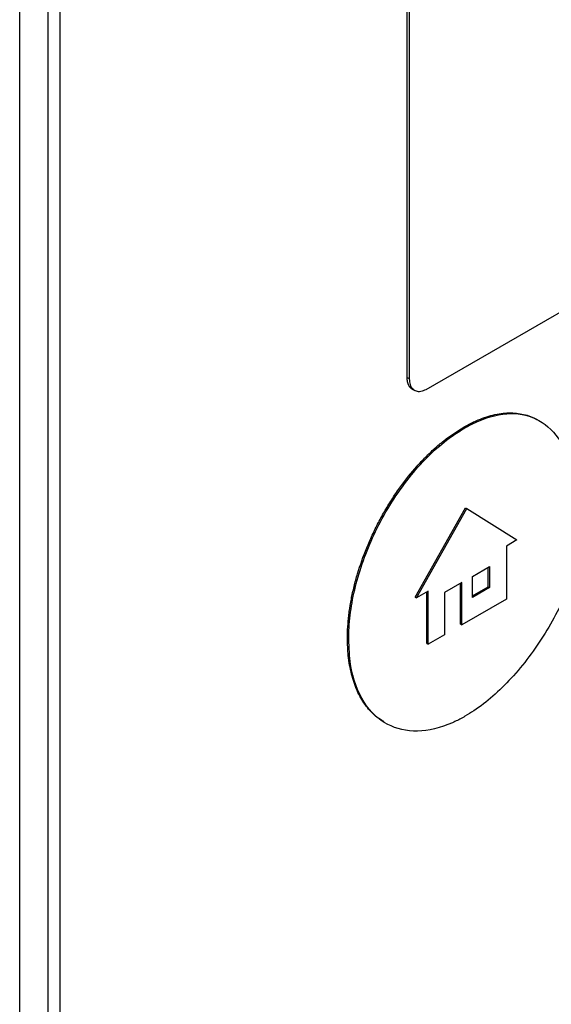
# Model space of a CAD drawing. Extents: x 0.4 to 10.6, y 0.4 to 8.1.
# Drawn here: x 2.5 to 2.6, y 5.4 to 5.5 of the extents above; entities that cross this region are included whole.
import ezdxf

# ---------------------------------------------------------------- set-up
doc = ezdxf.new("R2010")
doc.units = 0
doc.linetypes.add('SLD-SOLID', pattern=[0])
doc.layers.get('0').update_dxf_attribs({"linetype": 'CONTINUOUS'})

msp = doc.modelspace()

# ---------------------------------------------------------------- linework, layer by layer
at = {"color": 7, "linetype": 'SLD-SOLID'}
for p, q in [((2.536118, 5.382255), (2.536118, 5.529033)), ((2.537726, 5.528454), (2.537726, 5.384728)), ((2.538441, 5.384315), (2.538441, 5.528042)), ((2.558336, 5.465142), (2.558336, 5.505032)), ((2.558479, 5.46506), (2.558479, 5.50495)), ((2.60292, 5.489566), (2.559405, 5.464445)), ((2.558336, 5.465142), (2.558479, 5.46506)), ((2.558632, 5.464472), (2.558775, 5.46439)), ((2.56165, 5.46225), (2.561578, 5.462291)), ((2.558806, 5.452536), (2.561681, 5.457657)), ((2.558877, 5.452495), (2.561753, 5.457616)), ((2.561681, 5.457657), (2.561753, 5.457616)), ((2.561753, 5.457616), (2.564628, 5.455815)), ((2.564628, 5.455815), (2.564026, 5.455467)), ((2.564026, 5.455467), (2.564026, 5.452417)), ((2.562082, 5.453723), (2.56306, 5.454288)), ((2.562989, 5.453129), (2.562989, 5.454246)), ((2.56306, 5.454288), (2.56306, 5.453087)), ((2.562082, 5.452523), (2.562082, 5.453723)), ((2.561471, 5.453371), (2.560483, 5.452801)), ((2.5614, 5.450983), (2.5614, 5.45333)), ((2.561471, 5.450942), (2.561471, 5.453371)), ((2.562082, 5.452605), (2.562989, 5.453129)), ((2.56306, 5.453087), (2.562082, 5.452523)), ((2.562989, 5.453129), (2.56306, 5.453087)), ((2.558806, 5.452536), (2.558877, 5.452495)), ((2.559538, 5.452876), (2.558877, 5.452495)), ((2.559467, 5.449867), (2.559467, 5.452835)), ((2.559538, 5.449826), (2.559538, 5.452876)), ((2.560483, 5.452801), (2.560483, 5.450372)), ((2.564026, 5.452417), (2.561471, 5.450942)), ((2.5614, 5.450983), (2.561471, 5.450942)), ((2.560483, 5.450372), (2.559538, 5.449826)), ((2.554913, 5.450165), (2.554985, 5.450123)), ((2.559467, 5.449867), (2.559538, 5.449826))]:
    msp.add_line(p, q, dxfattribs=at)
for points, knots in [([(2.558633, 5.464472), (2.558625, 5.464477), (2.558614, 5.464484), (2.558599, 5.464494), (2.558583, 5.464505), (2.558568, 5.464517), (2.558553, 5.46453), (2.558538, 5.464544), (2.558524, 5.464558), (2.558511, 5.464573), (2.558498, 5.464589), (2.558485, 5.464605), (2.558473, 5.464622), (2.558462, 5.464639), (2.558451, 5.464657), (2.55844, 5.464675), (2.55843, 5.464694), (2.55842, 5.464714), (2.558411, 5.464734), (2.558403, 5.464755), (2.558395, 5.464776), (2.558385, 5.464804), (2.558378, 5.464826), (2.558372, 5.464849), (2.558366, 5.464872), (2.558361, 5.464896), (2.558356, 5.46492), (2.558352, 5.464944), (2.558348, 5.464969), (2.558345, 5.464995), (2.558342, 5.46502), (2.55834, 5.465047), (2.558338, 5.465078), (2.558337, 5.465107), (2.558336, 5.465131), (2.558336, 5.465142)], [0, 0, 0, 0, 0.038512, 0.060658, 0.082805, 0.127104, 0.149251, 0.171397, 0.215696, 0.237842, 0.259989, 0.304288, 0.326434, 0.348581, 0.392879, 0.415026, 0.437172, 0.48147, 0.503617, 0.525763, 0.570061, 0.592208, 0.636506, 0.658652, 0.680799, 0.725097, 0.747243, 0.76939, 0.813687, 0.835834, 0.857981, 0.902278, 0.924425, 0.962197, 1, 1, 1, 1]), ([(2.559405, 5.464445), (2.559308, 5.4644), (2.559114, 5.464311), (2.558851, 5.464333), (2.558641, 5.464472), (2.558504, 5.464721), (2.558487, 5.464951), (2.558479, 5.46506)], [0, 0, 0, 0, 0.192838, 0.3854761, 0.5874385, 0.8033083, 1, 1, 1, 1]), ([(2.561578, 5.462291), (2.561626, 5.462319), (2.561864, 5.462454), (2.56243, 5.462735), (2.563103, 5.462968), (2.56388, 5.463115), (2.564472, 5.463127), (2.565158, 5.463009), (2.565594, 5.462858), (2.565863, 5.462685), (2.565907, 5.462656)], [0, 0, 0, 0, 0.02956, 0.147921, 0.351507, 0.453043, 0.656005, 0.757217, 0.960099, 1, 1, 1, 1]), ([(2.56165, 5.46225), (2.561698, 5.462277), (2.561936, 5.462413), (2.562836, 5.46286), (2.564325, 5.463221), (2.565987, 5.462792), (2.567402, 5.461379), (2.568198, 5.459107), (2.56828, 5.457129), (2.568314, 5.456296)], [0, 0, 0, 0, 0.0118964, 0.05953, 0.2251885, 0.3907363, 0.5625562, 0.8157859, 1, 1, 1, 1]), ([(2.554913, 5.450165), (2.554914, 5.45022), (2.554915, 5.450496), (2.554934, 5.450892), (2.554976, 5.451354), (2.555032, 5.451822), (2.555129, 5.452417), (2.555287, 5.453144), (2.555554, 5.454125), (2.555904, 5.455116), (2.55633, 5.456094), (2.556686, 5.456818), (2.557077, 5.457527), (2.557501, 5.458216), (2.558092, 5.459077), (2.558727, 5.459872), (2.559391, 5.46058), (2.559905, 5.46107), (2.56063, 5.461688), (2.561194, 5.462047), (2.561578, 5.462291)], [0, 0, 0, 0, 0.013157, 0.065817, 0.092134, 0.118452, 0.171114, 0.223777, 0.276441, 0.382011, 0.434677, 0.487344, 0.540013, 0.592683, 0.645356, 0.744991, 0.794684, 0.844379, 0.894074, 1, 1, 1, 1]), ([(2.554985, 5.450123), (2.554985, 5.450179), (2.554986, 5.450455), (2.555043, 5.451652), (2.555466, 5.453874), (2.556732, 5.456954), (2.558597, 5.459756), (2.560381, 5.461463), (2.561394, 5.462092), (2.56165, 5.46225)], [0, 0, 0, 0, 0.013205, 0.06606, 0.279833, 0.493812, 0.719083, 0.929178, 1, 1, 1, 1]), ([(2.568314, 5.456296), (2.568313, 5.456241), (2.56831, 5.455964), (2.568214, 5.455005), (2.567656, 5.453046), (2.566312, 5.450385), (2.564387, 5.447821), (2.562727, 5.446346), (2.561821, 5.445796), (2.56165, 5.445692)], [0, 0, 0, 0, 0.014783, 0.07407, 0.243482, 0.478944, 0.718647, 0.94701, 1, 1, 1, 1]), ([(2.556996, 5.445386), (2.556825, 5.44549), (2.556535, 5.445667), (2.556193, 5.446021), (2.555825, 5.446479), (2.555522, 5.447019), (2.555286, 5.447627), (2.555142, 5.448115), (2.555033, 5.448633), (2.554937, 5.449304), (2.554922, 5.449832), (2.554913, 5.450165)], [0, 0, 0, 0, 0.12771, 0.217542, 0.307373, 0.487366, 0.577195, 0.667022, 0.756848, 0.846674, 1, 1, 1, 1]), ([(2.56165, 5.445692), (2.561602, 5.445665), (2.561364, 5.445529), (2.560431, 5.445066), (2.558882, 5.444693), (2.557109, 5.44511), (2.555748, 5.446418), (2.55507, 5.448232), (2.555007, 5.449627), (2.554985, 5.450123)], [0, 0, 0, 0, 0.0131983, 0.0660434, 0.2586624, 0.4509914, 0.6569111, 0.8779033, 1, 1, 1, 1])]:
    msp.add_open_spline(points, degree=3, knots=knots, dxfattribs=at)

doc.saveas('drawing.dxf')
